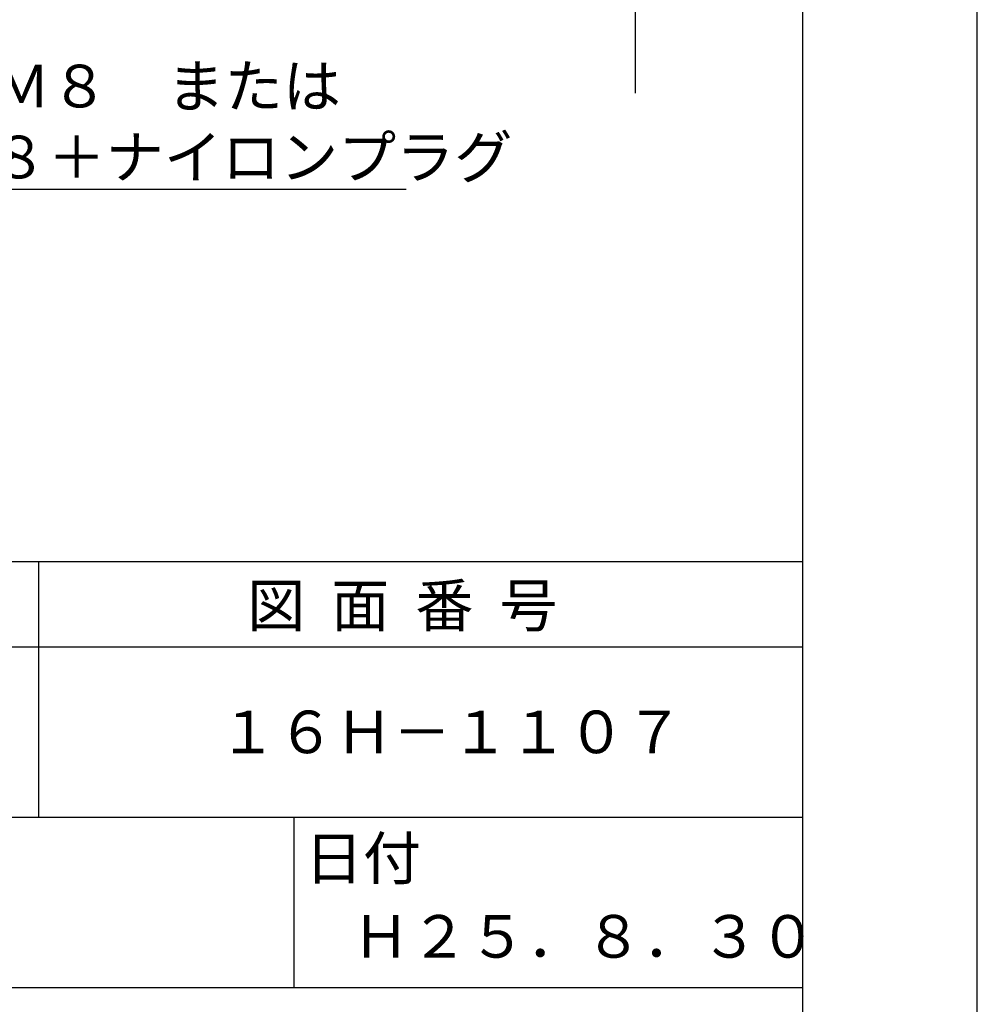
# Model space of a CAD drawing. Extents: x 0 to 210, y 0 to 297.
# Drawn here: x 154 to 210, y 42 to 99 of the extents above; entities that cross this region are included whole.
import ezdxf

# ---------------------------------------------------------------- set-up
doc = ezdxf.new("R2010")
doc.units = 0
doc.header["$LTSCALE"] = 0.4
doc.layers.get('DEFPOINTS').update_dxf_attribs({"linetype": 'CONTINUOUS'})
doc.layers.add('DIMS', color=1, linetype='CONTINUOUS')
doc.layers.add('TITLE', color=7, linetype='CONTINUOUS')
doc.styles.get("Standard").update_dxf_attribs({"font": 'romans.shx', "bigfont": 'bigfont.shx'})

msp = doc.modelspace()

# ---------------------------------------------------------------- linework, layer by layer
at = {"layer": 'DEFPOINTS'}
msp.add_line((210, 0), (210, 297), dxfattribs=at)
at = {"layer": 'DIMS'}
msp.add_line((189.919, 234.875), (189.919, 95), dxfattribs=at)
msp.add_lwpolyline([(81.978, 133.949), (125.838, 89.375), (176.46, 89.375)], dxfattribs=at)
at = {"layer": 'TITLE'}
for p, q in [((199.75, 12.625), (199.75, 284.375)), ((20, 67.5), (199.75, 67.5)), ((154.875, 67.5), (154.875, 52.5)), ((20, 62.5), (199.75, 62.5)), ((20, 52.5), (199.75, 52.5)), ((169.875, 52.5), (169.875, 42.5)), ((109.875, 42.5), (199.75, 42.5))]:
    msp.add_line(p, q, dxfattribs=at)

# ---------------------------------------------------------------- texts
at = {"layer": 'DIMS', "color": 7}
for s, p in [('オールアンカーＭ８\u3000または', (128.297, 94.167)), ('コーチボルトＭ８＋ナイロンプラグ', (128.13, 90))]:
    msp.add_text(s, height=2.5, dxfattribs=at).set_placement(p)
at = {"layer": 'TITLE'}
for s, p in [('図  面  番  号', (167.125, 63.675)), ('１６Ｈ－１１０７', (165.458, 56.25)), ('日付', (170.52, 48.829)), ('Ｈ２５．８．３０', (173.292, 44.244))]:
    msp.add_text(s, height=2.5, dxfattribs=at).set_placement(p)

doc.saveas('drawing.dxf')
